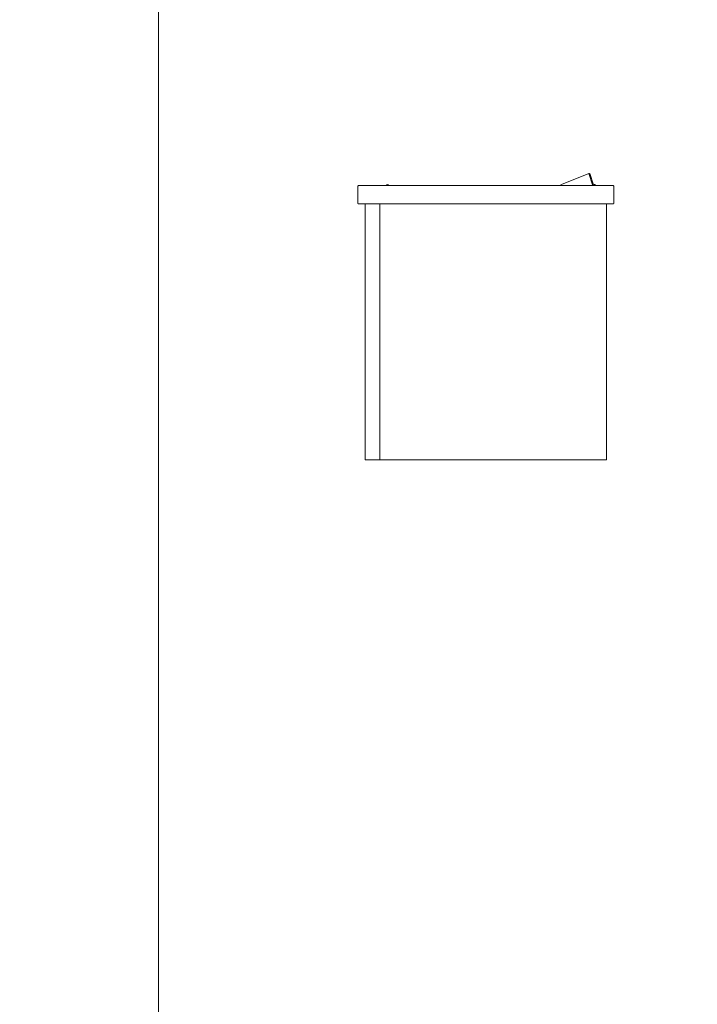
# Model space of a CAD drawing. Units: millimetres. Extents: x 11006 to 74406, y 11582 to 54982.
# Drawn here: x 48827 to 50679, y 37042 to 39736 of the extents above; entities that cross this region are included whole.
import ezdxf

# ---------------------------------------------------------------- set-up
doc = ezdxf.new("R2010")
doc.units = ezdxf.units.MM
doc.layers.add('A_TEXT', color=7, linetype='CONTINUOUS', lineweight=20)
doc.layers.add('A_VOLL', color=3, linetype='CONTINUOUS', lineweight=18)

# ---------------------------------------------------------------- blocks, each defined once
blk = doc.blocks.new('*U323')
at = {"layer": 'A_VOLL'}
for points in [[(-660, 700), (-620, 700), (-620, 0), (-660, 0)], [(-620, 700), (0, 700), (0, 0), (-620, 0)]]:
    blk.add_lwpolyline(points, close=True, dxfattribs=at)
blk = doc.blocks.new('*U1831')
at = {"layer": 'A_VOLL', "ltscale": 0.5}
for p, q in [((612.1, 82.7), (537.3, 53.2)), ((622.1, 51.7), (612.1, 82.7)), ((614.5, 83.5), (624.5, 52.5)), ((63.1, 50.1), (63.2, 50)), ((622.1, 51.7), (623.1, 52)), ((624.5, 52.5), (623.1, 52)), ((623.1, 50), (623.1, 52))]:
    blk.add_line(p, q, dxfattribs=at)
blk.add_lwpolyline([(680, 47.8), (680, 2.3, -0.414214), (677.8, 0), (-17.7, 0, -0.414214), (-20, 2.3), (-20, 47.8, -0.414214), (-17.7, 50), (677.8, 50, -0.414214), (680, 47.8, -1)], format="xyb", dxfattribs=at)
for centre, radius, start, end in [((596.2, 131.7), 51.6, 287.9329, 290.8228), ((61.2, 49.6), 3.7, 6.2063, 173.7937), ((61.2, 49.6), 2.2, 10.4757, 169.5243), ((61.2, 49.6), 2, 13.5078, 168.463), ((61.2, 49.6), 1.25, 18.6629, 161.3371), ((539.1, 48.6), 5, 111.4674, 163.6626), ((626.8, 49.6), 3.7, 130.3466, 173.7937), ((626.8, 49.6), 3.7, 6.2063, 128.1923), ((626.8, 49.6), 2.2, 10.4757, 169.5243)]:
    blk.add_arc(centre, radius, start, end, dxfattribs=at)

msp = doc.modelspace()

# ---------------------------------------------------------------- linework, layer by layer
at = {"layer": 'A_TEXT', "color": 2}
for points in [[(49206, 40182), (42706, 40182), (42706, 36082), (49206, 36082)], [(55706, 40182), (49206, 40182), (49206, 36082), (55706, 36082)]]:
    msp.add_lwpolyline(points, close=True, dxfattribs=at)

# ---------------------------------------------------------------- block references
at = {"layer": 'A_VOLL'}
msp.add_blockref('*U1831', (49771, 39232), dxfattribs=at)
at = {"layer": 'A_VOLL', "ltscale": 0.5}
msp.add_blockref('*U323', (50431, 38532), dxfattribs=at)

doc.saveas('drawing.dxf')
